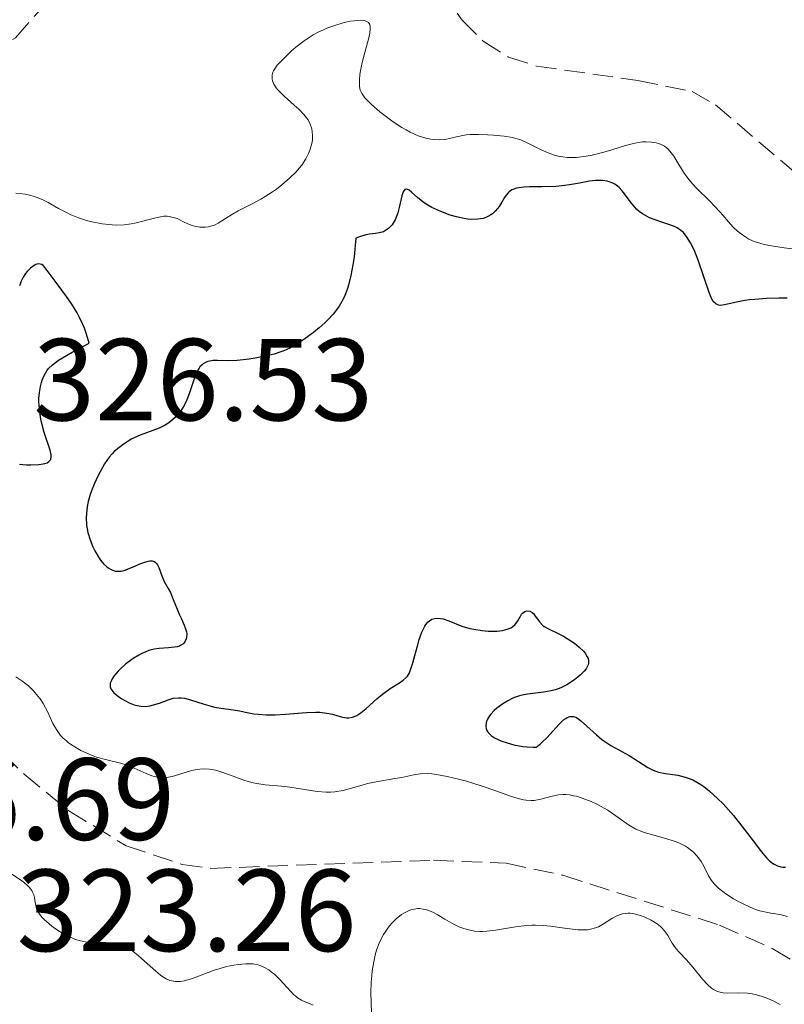
# Model space of a CAD drawing. Units: metres. Extents: x 625541 to 629017, y 4671724 to 4674097.
# Drawn here: x 628849 to 628914, y 4673905 to 4673989 of the extents above; entities that cross this region are included whole.
import ezdxf

# ---------------------------------------------------------------- set-up
doc = ezdxf.new("R2010")
doc.units = ezdxf.units.M
doc.header["$MEASUREMENT"] = 0
doc.linetypes.add('DGN Style 3', pattern=[2.435891, 1.739922, -0.695969])
for name, color, linetype, lineweight in [('Barranco lineal', 142, 'DGN Style 3', 13), ('Cota de punto acotado terreno', 7, 'Continuous', 0), ('Curva de nivel directora', 30, 'Continuous', 30), ('Curva de nivel intermedia', 30, 'Continuous', 0)]:
    doc.layers.add(name, color=color, linetype=linetype, lineweight=lineweight)
doc.styles.add('Style-Arial', font='arial.ttf')

msp = doc.modelspace()

# ---------------------------------------------------------------- linework, layer by layer
at = {"layer": 'Barranco lineal', "color": 142, "linetype": 'DGN Style 3', "lineweight": 13}
for points in [[(628800.39, 4673970.39, 316.43), (628807.02, 4673974.72, 316.64), (628821.75, 4673979.23, 316.95), (628830.89, 4673983.29, 316.85), (628839.5, 4673986.34, 317.18), (628843.24, 4673986.24, 317.25), (628845.72, 4673986.56, 317.25), (628848.21, 4673987.7, 317.25), (628850.54, 4673990.37, 317.25), (628853.11, 4673996.79, 317.33), (628855.08, 4674000.57, 317.25), (628855.56, 4674002.45, 317.25), (628857.59, 4674003.96, 317.33), (628862.29, 4674005.83, 317.41), (628867.05, 4674007.25, 317.41), (628874.94, 4674008.1, 317.53)], [(628874.94, 4674008.1, 317.53), (628878.63, 4674001.56, 318.36), (628884.62, 4673991.77, 318.35), (628886.5, 4673989.23, 318.29), (628888.32, 4673987.41, 318.24), (628890.49, 4673986.05, 318.19), (628892.88, 4673985.29, 318.14), (628901.57, 4673984.05, 318.29), (628906.22, 4673983.1, 318.04), (628908.24, 4673981.95, 317.98), (628916.63, 4673974.81, 317.89), (628919.71, 4673973.31, 317.98), (628933.28, 4673970.98, 318.37), (628939.28, 4673970.32, 318.6)], [(628800.39, 4673970.39, 316.43), (628808.75, 4673959.64, 316.89), (628812.16, 4673956.04, 317.17), (628822.17, 4673948.48, 318.07), (628837.06, 4673936.98, 318.11), (628845.38, 4673927.93, 317.95), (628848.95, 4673924.5, 318.23), (628852.77, 4673921.36, 318.69), (628857.7, 4673918.35, 318.95), (628862.49, 4673916.76, 319.08), (628864.96, 4673916.42, 319.14), (628884.05, 4673917.12, 319.55), (628890.27, 4673916.87, 319.66), (628895.14, 4673915.83, 319.72), (628908.58, 4673911.55, 319.87), (628913.15, 4673909.52, 319.93), (628915.59, 4673908.05, 319.97), (628923.37, 4673901.72, 320.19)]]:
    msp.add_polyline3d(points, dxfattribs=at)
at = {"layer": 'Curva de nivel directora', "color": 30, "linetype": 'Continuous', "lineweight": 30, "elevation": 325, "flags": 128}
for points in [[(628914.37, 4673965.37), (628913.67, 4673965.37), (628912.61, 4673965.33), (628911.61, 4673965.26), (628911.16, 4673965.21), (628910.74, 4673965.15), (628910.03, 4673965.01), (628909, 4673964.78), (628908.64, 4673964.74), (628908.49, 4673964.76), (628908.25, 4673964.87), (628908.04, 4673965.08), (628907.92, 4673965.28), (628907.68, 4673965.84), (628906.74, 4673968.62), (628906.45, 4673969.36), (628906.31, 4673969.69), (628906.09, 4673970.12), (628905.76, 4673970.65), (628905.45, 4673971.03), (628905.27, 4673971.18), (628904.95, 4673971.39), (628904.77, 4673971.49), (628904.33, 4673971.66), (628903.79, 4673971.84), (628902.98, 4673972.11), (628902.57, 4673972.27), (628902.17, 4673972.48), (628901.98, 4673972.59), (628901.7, 4673972.79), (628901.46, 4673973.01), (628901.02, 4673973.52), (628900.24, 4673974.57), (628899.97, 4673974.86), (628899.83, 4673974.98), (628899.6, 4673975.14), (628899.44, 4673975.22), (628899.11, 4673975.35), (628898.94, 4673975.4), (628898.58, 4673975.45), (628898.2, 4673975.46), (628897.95, 4673975.45), (628897.44, 4673975.4), (628896.56, 4673975.24), (628895.72, 4673975.08), (628895.28, 4673975.02), (628894.55, 4673974.94), (628893.35, 4673974.92), (628892.29, 4673974.92), (628891.8, 4673974.89), (628891.37, 4673974.84), (628891.18, 4673974.8), (628890.93, 4673974.71), (628890.78, 4673974.65), (628890.54, 4673974.49), (628890.44, 4673974.4), (628890.27, 4673974.21), (628890.13, 4673974.01), (628889.9, 4673973.6), (628889.67, 4673973.22), (628889.55, 4673973.05), (628889.34, 4673972.82), (628889.1, 4673972.61), (628888.96, 4673972.51), (628888.7, 4673972.36), (628888.55, 4673972.29), (628888.3, 4673972.21), (628887.85, 4673972.13), (628887.3, 4673972.12), (628886.99, 4673972.15), (628886.68, 4673972.2), (628886.01, 4673972.35), (628885.48, 4673972.5)], [(628885.48, 4673972.5), (628884.67, 4673972.8), (628883.91, 4673973.15), (628883.57, 4673973.35), (628883.25, 4673973.56), (628882.71, 4673973.98), (628882.16, 4673974.46), (628881.95, 4673974.63), (628881.77, 4673974.71), (628881.6, 4673974.69), (628881.44, 4673974.49), (628881.33, 4673974.14), (628881.14, 4673973.26), (628881, 4673972.7), (628880.91, 4673972.45), (628880.76, 4673972.1), (628880.59, 4673971.79), (628880.5, 4673971.66), (628880.4, 4673971.54), (628880.18, 4673971.33), (628879.94, 4673971.16), (628879.77, 4673971.07), (628879.39, 4673970.96), (628879.07, 4673970.91), (628878.56, 4673970.85), (628878.25, 4673970.79), (628877.71, 4673970.63), (628877.39, 4673970.51), (628877.23, 4673968.92), (628877.13, 4673968.22), (628876.96, 4673967.3), (628876.76, 4673966.48), (628876.64, 4673966.11), (628876.44, 4673965.6), (628876.29, 4673965.28), (628875.95, 4673964.68), (628875.65, 4673964.26), (628875.44, 4673963.99), (628874.98, 4673963.49), (628874.74, 4673963.25), (628874.25, 4673962.81), (628873.75, 4673962.41), (628872.83, 4673961.75), (628872.07, 4673961.27), (628871.73, 4673961.08), (628871.22, 4673960.85), (628870.96, 4673960.75), (628870.38, 4673960.57), (628869.72, 4673960.4), (628868.74, 4673960.21), (628868.25, 4673960.13), (628867.21, 4673960.02), (628866.37, 4673959.99), (628865.51, 4673960.02), (628865.14, 4673960.01), (628864.84, 4673959.96), (628864.7, 4673959.93), (628864.49, 4673959.84), (628864.29, 4673959.73), (628864.2, 4673959.65), (628864.02, 4673959.47), (628863.94, 4673959.36), (628863.83, 4673959.17), (628863.72, 4673958.95), (628863.52, 4673958.44), (628863.12, 4673957.25), (628862.89, 4673956.65), (628862.65, 4673956.15), (628862.51, 4673955.92), (628862.3, 4673955.59), (628861.93, 4673955.14), (628861.5, 4673954.77), (628861.27, 4673954.6), (628861.03, 4673954.46), (628860.51, 4673954.21), (628858.9, 4673953.61), (628858.18, 4673953.28), (628857.77, 4673953.03), (628857.51, 4673952.87), (628857.05, 4673952.53), (628856.67, 4673952.2), (628856.49, 4673952.01), (628856.24, 4673951.71), (628855.84, 4673951.14), (628855.45, 4673950.47), (628855.26, 4673950.08), (628854.97, 4673949.47), (628854.72, 4673948.83), (628854.6, 4673948.5), (628854.44, 4673947.91), (628854.38, 4673947.62), (628854.31, 4673947.19), (628854.27, 4673946.53), (628854.3, 4673945.89), (628854.34, 4673945.56), (628854.41, 4673945.24), (628854.59, 4673944.62), (628854.83, 4673944.03), (628855, 4673943.67), (628855.36, 4673943.06), (628855.49, 4673942.87)], [(628848.53, 4673951.11), (628849.13, 4673951.06), (628849.51, 4673951.05), (628850.19, 4673951.08), (628850.56, 4673951.14), (628850.72, 4673951.17), (628850.92, 4673951.24), (628851.07, 4673951.34), (628851.22, 4673951.53), (628851.27, 4673951.76), (628851.26, 4673951.92), (628851.18, 4673952.31), (628850.67, 4673953.82), (628850.46, 4673954.6), (628850.37, 4673954.99), (628850.28, 4673955.59), (628850.22, 4673956.17), (628850.21, 4673956.46), (628850.21, 4673956.74), (628850.25, 4673957.28), (628850.34, 4673957.79), (628850.42, 4673958.12), (628850.49, 4673958.33), (628850.66, 4673958.74), (628850.88, 4673959.13), (628851.04, 4673959.33), (628851.38, 4673959.65), (628851.89, 4673960.03), (628852.22, 4673960.24), (628853.06, 4673960.73), (628853.59, 4673961.01), (628854.53, 4673961.49), (628854.29, 4673962.28), (628854.11, 4673962.78), (628853.98, 4673963.09), (628853.7, 4673963.69), (628853.48, 4673964.1), (628853.02, 4673964.86), (628852.57, 4673965.52), (628851.76, 4673966.59), (628850.75, 4673967.97), (628850.56, 4673968.17), (628850.46, 4673968.24), (628850.16, 4673968.3), (628849.94, 4673968.24), (628849.79, 4673968.17), (628849.48, 4673967.95), (628849.19, 4673967.65), (628849.05, 4673967.48), (628848.86, 4673967.17), (628848.69, 4673966.82), (628848.62, 4673966.64), (628848.55, 4673966.43)], [(628855.49, 4673942.87), (628855.75, 4673942.56), (628855.99, 4673942.33), (628856.15, 4673942.21), (628856.46, 4673942.04), (628856.78, 4673941.94), (628856.96, 4673941.92), (628857.25, 4673941.94), (628857.61, 4673942.03), (628857.81, 4673942.1), (628858.28, 4673942.3), (628858.96, 4673942.59), (628859.29, 4673942.71), (628859.59, 4673942.79), (628859.73, 4673942.81), (628859.92, 4673942.81), (628860.08, 4673942.77), (628860.17, 4673942.71), (628860.33, 4673942.57), (628860.39, 4673942.47), (628860.5, 4673942.26), (628860.75, 4673941.53), (628860.96, 4673941.04), (628861.3, 4673940.43), (628861.48, 4673940.09), (628861.73, 4673939.51), (628862.06, 4673938.66), (628862.24, 4673938.23), (628862.43, 4673937.83), (628862.66, 4673937.31), (628862.76, 4673937.07), (628862.86, 4673936.72), (628862.88, 4673936.55), (628862.87, 4673936.26), (628862.84, 4673936.12), (628862.75, 4673935.93), (628862.63, 4673935.76), (628862.55, 4673935.68), (628862.36, 4673935.55), (628862.25, 4673935.5), (628862.06, 4673935.44), (628861.84, 4673935.4), (628861.33, 4673935.36), (628860.52, 4673935.3), (628860.08, 4673935.23), (628859.62, 4673935.11), (628859.38, 4673935.02), (628859.02, 4673934.86), (628858.78, 4673934.73), (628858.3, 4673934.44), (628857.63, 4673933.94), (628857.24, 4673933.58), (628857, 4673933.35), (628856.63, 4673932.91), (628856.49, 4673932.69), (628856.42, 4673932.56), (628856.33, 4673932.32), (628856.31, 4673932.21), (628856.32, 4673932), (628856.38, 4673931.82), (628856.45, 4673931.71), (628856.63, 4673931.5), (628857.02, 4673931.16), (628857.33, 4673930.96), (628857.95, 4673930.63), (628858.37, 4673930.46), (628858.64, 4673930.39), (628858.81, 4673930.36), (628859.16, 4673930.33), (628859.54, 4673930.35), (628859.73, 4673930.38), (628860.04, 4673930.45), (628860.54, 4673930.61), (628861.29, 4673930.9), (628861.71, 4673931.02), (628862.17, 4673931.07), (628862.42, 4673931.06), (628862.68, 4673931.03), (628863.22, 4673930.9), (628864.39, 4673930.52), (628864.97, 4673930.34), (628865.26, 4673930.27), (628865.82, 4673930.16), (628866.9, 4673930.02), (628867.42, 4673929.94), (628867.93, 4673929.84), (628868.64, 4673929.7), (628869.03, 4673929.65), (628869.7, 4673929.59), (628870.07, 4673929.59), (628870.47, 4673929.6), (628871.35, 4673929.65), (628873.15, 4673929.8), (628873.95, 4673929.83), (628874.3, 4673929.82), (628874.9, 4673929.75), (628875.38, 4673929.65), (628876.14, 4673929.43), (628876.58, 4673929.34), (628876.79, 4673929.33), (628877.11, 4673929.39)], [(628877.11, 4673929.39), (628877.46, 4673929.53), (628877.65, 4673929.65), (628877.85, 4673929.79), (628878.27, 4673930.14), (628879.19, 4673930.98), (628879.66, 4673931.37), (628880.34, 4673931.86), (628881.14, 4673932.35), (628881.46, 4673932.57), (628881.71, 4673932.8), (628881.81, 4673932.92), (628881.99, 4673933.21), (628882.09, 4673933.45), (628882.29, 4673934.06), (628882.45, 4673934.68), (628882.7, 4673935.6), (628882.83, 4673936.06), (628883.06, 4673936.7), (628883.18, 4673936.98), (628883.31, 4673937.22), (628883.4, 4673937.35), (628883.6, 4673937.58), (628883.7, 4673937.67), (628883.91, 4673937.81), (628884.15, 4673937.88), (628884.31, 4673937.9), (628884.66, 4673937.88), (628884.88, 4673937.83), (628885.35, 4673937.66), (628886.48, 4673937.21), (628887.17, 4673937.01), (628887.5, 4673936.94), (628888.21, 4673936.83), (628888.74, 4673936.79), (628889.51, 4673936.79), (628889.97, 4673936.84), (628890.18, 4673936.89), (628890.46, 4673936.97), (628890.69, 4673937.08), (628890.83, 4673937.16), (628891.04, 4673937.35), (628891.28, 4673937.67), (628891.5, 4673938.07), (628891.6, 4673938.24), (628891.69, 4673938.34), (628891.89, 4673938.48), (628892.04, 4673938.52), (628892.32, 4673938.5), (628892.52, 4673938.38), (628892.62, 4673938.3), (628892.78, 4673938.08), (628893.16, 4673937.55), (628893.4, 4673937.3), (628893.55, 4673937.19), (628893.9, 4673936.98), (628894.73, 4673936.58), (628895.2, 4673936.34), (628895.83, 4673935.96), (628896.13, 4673935.74), (628896.55, 4673935.4), (628896.9, 4673935.06), (628897.05, 4673934.89), (628897.24, 4673934.59), (628897.3, 4673934.45), (628897.34, 4673934.23), (628897.33, 4673934.01), (628897.3, 4673933.9), (628897.2, 4673933.67), (628897.13, 4673933.55), (628896.98, 4673933.36), (628896.64, 4673933), (628896.43, 4673932.82), (628896.07, 4673932.55), (628895.47, 4673932.18), (628895.04, 4673931.96), (628894.82, 4673931.87), (628894.48, 4673931.75), (628894.15, 4673931.66), (628893.47, 4673931.55), (628892.11, 4673931.38), (628891.65, 4673931.29), (628891.42, 4673931.23), (628891.08, 4673931.11), (628890.85, 4673931.02), (628890.41, 4673930.8), (628889.99, 4673930.55), (628889.48, 4673930.17), (628889.26, 4673929.97), (628888.97, 4673929.67), (628888.85, 4673929.51), (628888.68, 4673929.24), (628888.62, 4673929.11), (628888.56, 4673928.91), (628888.53, 4673928.61), (628888.57, 4673928.43), (628888.6, 4673928.33), (628888.66, 4673928.2), (628888.87, 4673927.94), (628889.01, 4673927.81), (628889.27, 4673927.64)], [(628889.27, 4673927.64), (628889.59, 4673927.47), (628889.83, 4673927.37), (628890.36, 4673927.19), (628890.94, 4673927.04), (628891.72, 4673926.89), (628892.09, 4673926.85), (628892.61, 4673926.82), (628892.85, 4673926.83), (628893.19, 4673927.09), (628893.41, 4673927.27), (628893.81, 4673927.66), (628894.81, 4673928.76), (628895.21, 4673929.16), (628895.4, 4673929.3), (628895.51, 4673929.37), (628895.73, 4673929.46), (628895.84, 4673929.47), (628896.05, 4673929.46), (628896.25, 4673929.39), (628896.39, 4673929.31), (628896.67, 4673929.11), (628897.2, 4673928.63), (628898.02, 4673927.87), (628898.49, 4673927.48), (628898.75, 4673927.31), (628899.27, 4673926.97), (628900.82, 4673926.1), (628902.43, 4673925.07), (628902.82, 4673924.87), (628903.03, 4673924.78), (628903.36, 4673924.68), (628903.96, 4673924.56), (628905.01, 4673924.41), (628905.63, 4673924.26), (628906.07, 4673924.1), (628906.3, 4673924.01), (628906.64, 4673923.83), (628906.99, 4673923.61), (628907.23, 4673923.45), (628907.7, 4673923.08), (628908.41, 4673922.43), (628908.88, 4673921.96), (628909.78, 4673920.95), (628910.7, 4673919.8), (628911.74, 4673918.42), (628912.16, 4673917.86), (628912.63, 4673917.3), (628912.84, 4673917.09), (628913.13, 4673916.86), (628913.27, 4673916.77), (628913.56, 4673916.64), (628913.85, 4673916.56), (628914, 4673916.54), (628914.23, 4673916.53)]]:
    msp.add_lwpolyline(points, dxfattribs=at)
at = {"layer": 'Curva de nivel intermedia', "color": 30, "linetype": 'Continuous', "lineweight": 0, "elevation": 320, "flags": 128}
for points in [[(628897.66, 4673977.64), (628897.13, 4673977.54), (628896.32, 4673977.44), (628895.79, 4673977.43), (628895.52, 4673977.44), (628895.13, 4673977.48), (628894.75, 4673977.55), (628894.5, 4673977.61), (628894.02, 4673977.77), (628893.35, 4673978.06), (628892.2, 4673978.64), (628891.53, 4673978.94), (628891.11, 4673979.07), (628890.81, 4673979.14), (628890.1, 4673979.26), (628889.19, 4673979.35), (628888.69, 4673979.38), (628887.92, 4673979.41), (628887.19, 4673979.4), (628886.86, 4673979.37), (628886.55, 4673979.33), (628886.01, 4673979.22), (628885.06, 4673978.99), (628884.56, 4673978.94), (628884.08, 4673978.97), (628883.81, 4673979.01), (628883.4, 4673979.09), (628882.74, 4673979.3), (628882.05, 4673979.61), (628881.69, 4673979.8), (628881.32, 4673980.01), (628880.59, 4673980.49), (628879.89, 4673981.01), (628879.45, 4673981.36), (628878.72, 4673982), (628878.32, 4673982.39), (628878.16, 4673982.57), (628877.93, 4673982.89), (628877.83, 4673983.09), (628877.77, 4673983.23), (628877.71, 4673983.53), (628877.69, 4673983.71), (628877.69, 4673984.1), (628877.73, 4673984.55), (628877.78, 4673984.87), (628877.93, 4673985.58), (628878.16, 4673986.45), (628878.47, 4673987.6), (628878.58, 4673988.1), (628878.63, 4673988.48), (628878.63, 4673988.64), (628878.58, 4673988.84), (628878.48, 4673989.01), (628878.2, 4673989.16), (628878.07, 4673989.19), (628877.82, 4673989.21), (628877.56, 4673989.2), (628876.93, 4673989.13), (628876.39, 4673989.01), (628875.51, 4673988.75), (628874.9, 4673988.53), (628874.6, 4673988.4), (628874.16, 4673988.19), (628873.74, 4673987.96), (628872.95, 4673987.45), (628872.25, 4673986.91), (628871.84, 4673986.56), (628871.17, 4673985.91), (628870.65, 4673985.35), (628870.43, 4673985.05), (628870.33, 4673984.87), (628870.28, 4673984.76), (628870.22, 4673984.54), (628870.2, 4673984.31), (628870.21, 4673984.2), (628870.24, 4673984.02), (628870.36, 4673983.74), (628870.56, 4673983.42), (628870.7, 4673983.25), (628871.24, 4673982.7), (628872.1, 4673981.94), (628872.49, 4673981.58), (628872.94, 4673981.12), (628873.17, 4673980.84), (628873.29, 4673980.66), (628873.47, 4673980.29), (628873.6, 4673979.89), (628873.64, 4673979.68), (628873.67, 4673979.33), (628873.66, 4673978.95), (628873.63, 4673978.74), (628873.54, 4673978.35), (628873.48, 4673978.15), (628873.36, 4673977.83), (628873.11, 4673977.32), (628872.75, 4673976.78), (628872.53, 4673976.51), (628872.28, 4673976.22), (628871.7, 4673975.65), (628871.04, 4673975.09), (628870.57, 4673974.73)], [(628916.27, 4673969.42), (628914.13, 4673969.69), (628913.21, 4673969.82), (628912.41, 4673969.98), (628912.04, 4673970.08), (628911.54, 4673970.24), (628911.1, 4673970.44), (628910.83, 4673970.59), (628910.34, 4673970.93), (628910.12, 4673971.11), (628909.72, 4673971.5), (628909.34, 4673971.92), (628908.86, 4673972.48), (628908.62, 4673972.76), (628907.74, 4673973.68), (628906.59, 4673974.84), (628906.09, 4673975.39), (628905.87, 4673975.66), (628905.5, 4673976.18), (628904.92, 4673977.13), (628904.67, 4673977.54), (628904.33, 4673977.98), (628904.15, 4673978.17), (628903.86, 4673978.4), (628903.53, 4673978.57), (628903.35, 4673978.64), (628903.16, 4673978.7), (628902.75, 4673978.76), (628902.3, 4673978.78), (628901.98, 4673978.77), (628901.31, 4673978.67), (628900.52, 4673978.46), (628899.33, 4673978.09), (628898.65, 4673977.89), (628897.66, 4673977.64)], [(628870.57, 4673974.73), (628870.25, 4673974.5), (628869.6, 4673974.08), (628869.24, 4673973.86), (628868.54, 4673973.48), (628867.3, 4673972.85), (628866.8, 4673972.58), (628866.22, 4673972.21), (628865.59, 4673971.79), (628865.26, 4673971.64), (628864.93, 4673971.54), (628864.75, 4673971.5), (628864.47, 4673971.47), (628864.02, 4673971.47), (628863.56, 4673971.54), (628863.34, 4673971.61), (628863.11, 4673971.69), (628862.67, 4673971.9), (628862.06, 4673972.19), (628861.73, 4673972.3), (628861.39, 4673972.37), (628861.21, 4673972.39), (628860.93, 4673972.39), (628860.34, 4673972.3), (628858.44, 4673971.81), (628858.13, 4673971.74), (628857.51, 4673971.66), (628856.9, 4673971.64), (628856.48, 4673971.65), (628855.63, 4673971.74), (628854.74, 4673971.92), (628854.28, 4673972.04), (628853.59, 4673972.27), (628852.9, 4673972.55), (628852.56, 4673972.71), (628851.89, 4673973.07), (628850.99, 4673973.57), (628850.53, 4673973.8), (628850.05, 4673974.01), (628849.81, 4673974.1), (628849.43, 4673974.21), (628849.04, 4673974.29), (628848.77, 4673974.33), (628848.22, 4673974.38)], [(628848.23, 4673932.86), (628848.75, 4673932.53), (628848.98, 4673932.36), (628849.3, 4673932.1), (628849.74, 4673931.66), (628850.12, 4673931.21), (628850.3, 4673930.96), (628850.57, 4673930.56), (628850.94, 4673929.88), (628851.41, 4673928.87), (628851.7, 4673928.35), (628851.93, 4673928), (628852.07, 4673927.84), (628852.3, 4673927.6), (628852.56, 4673927.36), (628852.74, 4673927.21), (628853.15, 4673926.93), (628853.81, 4673926.55), (628854.27, 4673926.33), (628854.57, 4673926.2), (628855.15, 4673925.98), (628856.03, 4673925.73), (628857.08, 4673925.49), (628857.6, 4673925.34), (628858.38, 4673925.02), (628859.4, 4673924.56), (628859.88, 4673924.37), (628860.09, 4673924.31), (628860.51, 4673924.22), (628860.89, 4673924.2), (628861.14, 4673924.21)], [(628861.14, 4673924.21), (628861.63, 4673924.3), (628862.2, 4673924.48), (628863.01, 4673924.75), (628863.43, 4673924.86), (628864.02, 4673924.95), (628864.33, 4673924.96), (628864.82, 4673924.93), (628865.35, 4673924.84), (628865.63, 4673924.76), (628866.55, 4673924.45), (628867.88, 4673923.97), (628868.57, 4673923.77), (628868.91, 4673923.7), (628869.6, 4673923.6), (628871.01, 4673923.48), (628871.74, 4673923.4), (628874.07, 4673923.01), (628874.84, 4673922.95), (628875.22, 4673922.96), (628875.59, 4673922.98), (628876.31, 4673923.11), (628877.02, 4673923.3), (628877.94, 4673923.57), (628878.4, 4673923.7), (628879.44, 4673923.92), (628880.74, 4673924.13), (628881.32, 4673924.23), (628882.36, 4673924.46), (628882.91, 4673924.54), (628883.55, 4673924.56), (628883.91, 4673924.53), (628884.32, 4673924.48), (628885.22, 4673924.32), (628886.2, 4673924.09), (628886.87, 4673923.91), (628888.15, 4673923.52), (628889.4, 4673923.08), (628890.75, 4673922.59), (628891.3, 4673922.41), (628891.78, 4673922.3), (628892, 4673922.27), (628892.42, 4673922.25), (628892.69, 4673922.26), (628893.25, 4673922.36), (628894.22, 4673922.62), (628894.77, 4673922.72), (628895.18, 4673922.75), (628895.39, 4673922.75), (628895.72, 4673922.72), (628896.07, 4673922.66), (628896.32, 4673922.61), (628896.81, 4673922.46), (628897.56, 4673922.17), (628898.06, 4673921.94), (628898.38, 4673921.77), (628898.99, 4673921.41), (628900.77, 4673920.16), (628901.41, 4673919.8), (628901.76, 4673919.64), (628902.13, 4673919.5), (628902.94, 4673919.26), (628904.05, 4673918.96), (628904.59, 4673918.79), (628905.09, 4673918.61), (628905.32, 4673918.51), (628905.65, 4673918.33), (628905.84, 4673918.21), (628906.2, 4673917.94), (628906.35, 4673917.8), (628906.64, 4673917.5), (628906.87, 4673917.2), (628907.01, 4673917), (628907.24, 4673916.6), (628907.64, 4673915.78), (628907.89, 4673915.37), (628908.12, 4673915.09), (628908.26, 4673914.95), (628908.5, 4673914.72), (628909.12, 4673914.25), (628909.79, 4673913.82), (628910.15, 4673913.61), (628910.71, 4673913.32), (628911.53, 4673912.96), (628911.93, 4673912.82), (628912.3, 4673912.71), (628912.97, 4673912.57), (628913.37, 4673912.51), (628913.87, 4673912.43), (628914.1, 4673912.39), (628914.42, 4673912.29)], [(628873.72, 4673904.69), (628873.4, 4673904.83), (628872.95, 4673905.01), (628872.73, 4673905.12), (628872.39, 4673905.32), (628872.23, 4673905.44), (628872.07, 4673905.57), (628871.77, 4673905.87), (628871.18, 4673906.54), (628870.88, 4673906.87), (628870.43, 4673907.31), (628870.12, 4673907.55), (628869.92, 4673907.7), (628869.51, 4673907.94), (628869.11, 4673908.11), (628868.9, 4673908.17), (628868.56, 4673908.22), (628867.96, 4673908.24), (628867.29, 4673908.17), (628866.91, 4673908.12), (628866.3, 4673907.99), (628865.66, 4673907.81), (628865.32, 4673907.7), (628863.28, 4673906.93), (628862.65, 4673906.76), (628862.36, 4673906.71), (628862.09, 4673906.7), (628861.92, 4673906.71), (628861.59, 4673906.76), (628861.43, 4673906.81), (628861.13, 4673906.95), (628860.83, 4673907.12), (628860.63, 4673907.26), (628860.23, 4673907.59), (628858.74, 4673908.92), (628858.25, 4673909.32), (628858.01, 4673909.48), (628857.77, 4673909.62), (628857.32, 4673909.83), (628856.87, 4673909.96), (628856.57, 4673910.01), (628855.94, 4673910.05), (628854.87, 4673910.05), (628854.29, 4673910.1), (628853.67, 4673910.22), (628853.35, 4673910.32), (628853.02, 4673910.45), (628852.35, 4673910.78), (628851.72, 4673911.19), (628851.32, 4673911.47), (628851.08, 4673911.66), (628850.67, 4673912.03), (628850.49, 4673912.22), (628850.21, 4673912.57), (628850.03, 4673912.89), (628849.96, 4673913.09), (628849.88, 4673913.5), (628849.83, 4673913.92), (628849.77, 4673914.15), (628849.66, 4673914.39), (628849.59, 4673914.52), (628849.37, 4673914.8), (628849.23, 4673914.95), (628848.96, 4673915.18), (628848.63, 4673915.44), (628847.8, 4673915.98)], [(628913.78, 4673904.73), (628913.18, 4673905.05), (628912.57, 4673905.31), (628912.16, 4673905.45), (628911.64, 4673905.59), (628911.38, 4673905.64), (628910.97, 4673905.7), (628910.2, 4673905.73), (628909.3, 4673905.72), (628908.9, 4673905.75), (628908.52, 4673905.82), (628908.34, 4673905.89), (628908.07, 4673906.03), (628907.9, 4673906.14), (628907.58, 4673906.42), (628907.12, 4673906.91), (628906.3, 4673907.94), (628905.75, 4673908.56), (628905.13, 4673909.22), (628904.86, 4673909.52), (628904.52, 4673910.01), (628904.14, 4673910.65), (628903.95, 4673910.94), (628903.67, 4673911.28), (628903.51, 4673911.44), (628903.24, 4673911.66), (628902.72, 4673911.98), (628902.12, 4673912.26), (628901.79, 4673912.38), (628901.27, 4673912.52), (628900.92, 4673912.57), (628900.75, 4673912.58), (628900.5, 4673912.56), (628900.25, 4673912.52), (628900.09, 4673912.47), (628899.78, 4673912.35), (628899.34, 4673912.11), (628898.53, 4673911.6), (628898.19, 4673911.41), (628898.02, 4673911.34), (628897.74, 4673911.25), (628897.29, 4673911.16), (628896.74, 4673911.14), (628896.42, 4673911.16), (628895.27, 4673911.3), (628894.07, 4673911.46), (628893.44, 4673911.52), (628892.8, 4673911.54), (628892.49, 4673911.54), (628892.02, 4673911.51), (628891.09, 4673911.4), (628889.38, 4673911.11), (628888.61, 4673911.02), (628888.25, 4673911), (628888.02, 4673911.01), (628887.57, 4673911.04), (628886.95, 4673911.17), (628886.56, 4673911.29), (628886.31, 4673911.39), (628885.82, 4673911.61), (628885.03, 4673912.06), (628884.36, 4673912.46), (628884.04, 4673912.63), (628883.56, 4673912.83), (628883.32, 4673912.9), (628883.17, 4673912.93), (628882.86, 4673912.97), (628882.71, 4673912.97), (628882.4, 4673912.93), (628882.1, 4673912.86), (628881.9, 4673912.79), (628881.51, 4673912.59), (628881.29, 4673912.45), (628880.86, 4673912.1), (628880.45, 4673911.69), (628880.19, 4673911.39), (628879.89, 4673910.96), (628879.75, 4673910.75), (628879.61, 4673910.5), (628879.38, 4673909.99), (628879.19, 4673909.48), (628879.08, 4673909.12), (628878.92, 4673908.4), (628878.8, 4673907.63), (628878.75, 4673907.24), (628878.7, 4673906.65), (628878.68, 4673905.74), (628878.77, 4673903.18)]]:
    msp.add_lwpolyline(points, dxfattribs=at)

# ---------------------------------------------------------------- texts
at = {"layer": 'Cota de punto acotado terreno', "color": 7, "linetype": 'Continuous', "lineweight": 0, "style": 'Style-Arial'}
for s, p in [('326.53', (628849.72, 4673954.87, 326.53)), ('326.69', (628832.72, 4673918.87, 326.69)), ('323.26', (628848.29, 4673909.32, 323.26))]:
    msp.add_text(s, height=7, dxfattribs=at).set_placement(p)

doc.saveas('drawing.dxf')
